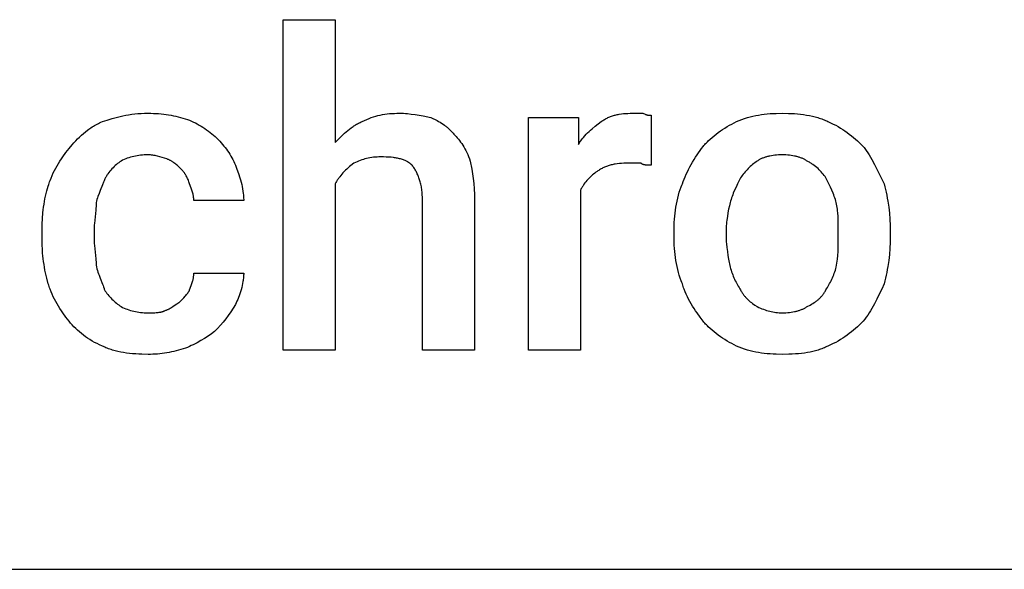
# Model space of a CAD drawing. Units: millimetres. Extents: x 0 to 24750, y -13 to 8000.
# Drawn here: x 16447 to 17226, y 5600 to 6035 of the extents above; entities that cross this region are included whole.
import ezdxf

# ---------------------------------------------------------------- set-up
doc = ezdxf.new("R2010")
doc.units = ezdxf.units.MM
doc.header["$MEASUREMENT"] = 0
doc.layers.add('- TAB', color=4, linetype='Continuous', true_color=0x00ffff)
doc.layers.add('- TITLES', color=7, linetype='Continuous', true_color=0x7fffbf)

msp = doc.modelspace()

# ---------------------------------------------------------------- linework, layer by layer
at = {"layer": '- TAB'}
msp.add_lwpolyline([(2250, 5600), (24750, 5600)], dxfattribs=at)
at = {"layer": '- TITLES'}
for points in [[(16696.96, 5904.89), (16696.96, 5773.31), (16655.84, 5773.31), (16655.84, 6034.82), (16696.96, 6034.82), (16696.96, 5937.78)], [(16512.75, 5954.23), (16516.53, 5955.46), (16520.49, 5956.65), (16524.63, 5957.76), (16526.78, 5958.27), (16528.99, 5958.75), (16531.26, 5959.2), (16533.58, 5959.6), (16535.97, 5959.95), (16538.42, 5960.24), (16540.94, 5960.49), (16543.53, 5960.66), (16546.2, 5960.77), (16548.93, 5960.81)], [(16548.93, 5960.81), (16551.07, 5960.79), (16553.18, 5960.73), (16555.25, 5960.64), (16557.29, 5960.5), (16559.3, 5960.33), (16561.28, 5960.12), (16563.24, 5959.87), (16565.18, 5959.58), (16567.09, 5959.25), (16569, 5958.88), (16570.88, 5958.48), (16572.76, 5958.03), (16574.62, 5957.55), (16576.48, 5957.03), (16578.33, 5956.47), (16580.18, 5955.88)], [(16718.34, 5954.23), (16720.17, 5955.12), (16721.98, 5955.93), (16723.75, 5956.67), (16725.51, 5957.34), (16727.26, 5957.94), (16729.01, 5958.48), (16730.76, 5958.96), (16732.53, 5959.37), (16734.31, 5959.73), (16736.12, 5960.03), (16737.97, 5960.28), (16739.85, 5960.48), (16741.79, 5960.63), (16743.77, 5960.73), (16745.83, 5960.79), (16747.95, 5960.81)], [(16747.95, 5960.81), (16749.49, 5960.79), (16751.03, 5960.74), (16752.57, 5960.65), (16754.12, 5960.53), (16757.2, 5960.2), (16760.28, 5959.78), (16763.37, 5959.28), (16766.45, 5958.73), (16772.62, 5957.52)], [(16907.49, 5954.23), (16908.11, 5954.68), (16908.74, 5955.12), (16909.38, 5955.53), (16910.03, 5955.93), (16910.69, 5956.31), (16911.36, 5956.67), (16912.04, 5957.01), (16912.73, 5957.34), (16913.43, 5957.65), (16914.14, 5957.94), (16914.85, 5958.22), (16915.58, 5958.48), (16916.32, 5958.73), (16917.07, 5958.96), (16917.82, 5959.17), (16918.59, 5959.37), (16919.36, 5959.56), (16920.15, 5959.73), (16920.95, 5959.89), (16921.75, 5960.03), (16923.39, 5960.28), (16925.07, 5960.48), (16926.78, 5960.63), (16928.53, 5960.73), (16930.33, 5960.79), (16932.16, 5960.81)], [(16932.16, 5960.81), (16940.38, 5960.81)], [(16940.38, 5960.81), (16940.98, 5960.52), (16941.54, 5960.27), (16942.07, 5960.05), (16942.57, 5959.86), (16942.8, 5959.78), (16943.03, 5959.7), (16943.26, 5959.63), (16943.48, 5959.57), (16943.69, 5959.51), (16943.89, 5959.46), (16944.09, 5959.41), (16944.29, 5959.37), (16944.48, 5959.33), (16944.66, 5959.3), (16944.85, 5959.28), (16945.02, 5959.25), (16945.37, 5959.22), (16945.7, 5959.19), (16946.02, 5959.18), (16946.34, 5959.17), (16946.96, 5959.17)], [(16946.96, 5959.17), (16946.96, 5919.69)], [(17014.39, 5954.23), (17016.55, 5955.12), (17018.72, 5955.93), (17020.88, 5956.67), (17023.06, 5957.34), (17025.24, 5957.94), (17027.43, 5958.48), (17029.64, 5958.96), (17031.87, 5959.37), (17034.12, 5959.73), (17036.38, 5960.03), (17038.68, 5960.28), (17040.99, 5960.48), (17043.34, 5960.63), (17045.72, 5960.73), (17050.58, 5960.81)], [(17050.58, 5960.81), (17055.51, 5960.73), (17057.96, 5960.63), (17060.4, 5960.48), (17062.81, 5960.28), (17065.21, 5960.03), (17067.57, 5959.73), (17069.9, 5959.37), (17072.2, 5958.96), (17074.45, 5958.48), (17076.65, 5957.94), (17077.73, 5957.65), (17078.8, 5957.34), (17079.85, 5957.01), (17080.89, 5956.67), (17081.91, 5956.31), (17082.91, 5955.93), (17083.9, 5955.53), (17084.88, 5955.12), (17085.83, 5954.68), (17086.76, 5954.23)], [(16486.43, 5932.85), (16488.98, 5935.93), (16490.32, 5937.45), (16491.7, 5938.97), (16493.13, 5940.46), (16494.62, 5941.93), (16496.15, 5943.37), (16497.74, 5944.77), (16499.39, 5946.14), (16501.1, 5947.47), (16501.98, 5948.11), (16502.87, 5948.74), (16503.78, 5949.36), (16504.71, 5949.97), (16505.65, 5950.56), (16506.61, 5951.13), (16507.59, 5951.69), (16508.58, 5952.23), (16509.6, 5952.76), (16510.63, 5953.27), (16511.68, 5953.76), (16512.75, 5954.23)], [(16580.18, 5955.88), (16581.73, 5955.24), (16583.26, 5954.57), (16584.8, 5953.85), (16586.33, 5953.1), (16587.84, 5952.31), (16589.35, 5951.48), (16590.84, 5950.61), (16592.31, 5949.71), (16593.77, 5948.76), (16595.2, 5947.78), (16596.61, 5946.76), (16597.99, 5945.7), (16599.35, 5944.6), (16600.67, 5943.46), (16601.96, 5942.29), (16603.21, 5941.07)], [(16696.96, 5937.78), (16701.92, 5942.67), (16704.45, 5945.01), (16705.73, 5946.14), (16707.03, 5947.24), (16708.36, 5948.3), (16709.7, 5949.32), (16711.06, 5950.28), (16711.76, 5950.75), (16712.46, 5951.2), (16713.16, 5951.63), (16713.88, 5952.06), (16714.6, 5952.46), (16715.33, 5952.85), (16716.07, 5953.22), (16716.82, 5953.58), (16717.58, 5953.91), (16718.34, 5954.23)], [(16772.62, 5957.52), (16777.53, 5955), (16778.74, 5954.34), (16779.93, 5953.65), (16781.12, 5952.93), (16782.28, 5952.18), (16783.43, 5951.38), (16783.99, 5950.97), (16784.55, 5950.55), (16785.11, 5950.11), (16785.65, 5949.67), (16786.19, 5949.21), (16786.73, 5948.73), (16787.25, 5948.24), (16787.77, 5947.74), (16788.28, 5947.22), (16788.79, 5946.68), (16789.28, 5946.13), (16789.77, 5945.56), (16790.24, 5944.97), (16790.71, 5944.36)], [(16891.04, 5899.95), (16891.04, 5773.31), (16849.92, 5773.31), (16849.92, 5957.52), (16889.39, 5957.52), (16889.39, 5936.14)], [(16889.39, 5936.14), (16889.86, 5936.9), (16890.34, 5937.64), (16890.82, 5938.37), (16891.32, 5939.08), (16891.82, 5939.77), (16892.33, 5940.44), (16892.85, 5941.1), (16893.38, 5941.74), (16894.45, 5942.99), (16895.55, 5944.18), (16896.68, 5945.32), (16897.82, 5946.42), (16898.99, 5947.48), (16900.17, 5948.51), (16902.58, 5950.48), (16907.49, 5954.23)], [(16988.08, 5934.49), (16988.71, 5935.26), (16989.35, 5936.02), (16990.01, 5936.76), (16990.69, 5937.5), (16991.39, 5938.23), (16992.1, 5938.95), (16993.58, 5940.35), (16995.11, 5941.72), (16996.69, 5943.05), (16998.33, 5944.34), (17000, 5945.6), (17001.72, 5946.81), (17003.47, 5947.99), (17005.24, 5949.12), (17007.04, 5950.22), (17008.87, 5951.28), (17010.7, 5952.3), (17012.55, 5953.29), (17014.39, 5954.23)], [(17086.76, 5954.23), (17088.88, 5953.29), (17090.93, 5952.3), (17092.91, 5951.28), (17094.83, 5950.22), (17096.69, 5949.12), (17098.5, 5947.99), (17100.26, 5946.81), (17101.98, 5945.6), (17103.65, 5944.34), (17105.3, 5943.05), (17106.91, 5941.72), (17108.5, 5940.35), (17110.08, 5938.95), (17111.63, 5937.5), (17114.72, 5934.49)], [(16790.71, 5944.36), (16791.64, 5943.42), (16792.56, 5942.43), (16793.48, 5941.4), (16794.39, 5940.33), (16795.29, 5939.21), (16796.17, 5938.03), (16797.05, 5936.8), (16797.91, 5935.52), (16798.74, 5934.18), (16799.56, 5932.78), (16800.35, 5931.32), (16801.12, 5929.79), (16801.86, 5928.2), (16802.56, 5926.53), (16803.23, 5924.79), (16803.87, 5922.98)], [(16603.21, 5941.07), (16605.6, 5938.6), (16606.74, 5937.36), (16607.84, 5936.11), (16608.9, 5934.86), (16609.92, 5933.59), (16610.9, 5932.3), (16611.85, 5931), (16612.75, 5929.68), (16613.62, 5928.34), (16614.45, 5926.97), (16615.24, 5925.58), (16615.99, 5924.16), (16616.7, 5922.7), (16617.38, 5921.21), (16618.01, 5919.69)], [(16469.99, 5903.24), (16470.3, 5904.32), (16470.64, 5905.38), (16471, 5906.44), (16471.37, 5907.48), (16472.16, 5909.55), (16473.02, 5911.57), (16473.93, 5913.56), (16474.9, 5915.5), (16475.92, 5917.41), (16476.98, 5919.28), (16478.07, 5921.11), (16479.21, 5922.9), (16480.37, 5924.66), (16481.55, 5926.37), (16483.97, 5929.69), (16486.43, 5932.85)], [(16548.93, 5927.92), (16547.41, 5927.9), (16545.92, 5927.84), (16544.47, 5927.74), (16543.05, 5927.61), (16541.66, 5927.43), (16540.29, 5927.22), (16538.95, 5926.97), (16537.63, 5926.68), (16536.33, 5926.35), (16535.04, 5925.99), (16533.77, 5925.58), (16532.51, 5925.14), (16531.26, 5924.66), (16530.02, 5924.14), (16528.79, 5923.58), (16527.55, 5922.98)], [(16563.74, 5924.63), (16560.04, 5925.83), (16558.19, 5926.39), (16556.34, 5926.89), (16555.41, 5927.11), (16554.49, 5927.31), (16553.56, 5927.48), (16552.63, 5927.63), (16551.71, 5927.75), (16550.78, 5927.84), (16550.32, 5927.87), (16549.86, 5927.9), (16549.4, 5927.91), (16548.93, 5927.92)], [(16971.63, 5904.89), (16972.29, 5906.76), (16973.01, 5908.66), (16973.81, 5910.58), (16974.66, 5912.52), (16975.58, 5914.47), (16976.55, 5916.42), (16977.56, 5918.37), (16978.62, 5920.31), (16979.72, 5922.23), (16980.85, 5924.12), (16982.01, 5925.97), (16983.2, 5927.79), (16984.4, 5929.55), (16985.62, 5931.27), (16986.85, 5932.92), (16988.08, 5934.49)], [(17050.58, 5927.92), (17049.06, 5927.9), (17047.57, 5927.84), (17046.13, 5927.74), (17044.72, 5927.61), (17043.35, 5927.43), (17042.02, 5927.22), (17040.73, 5926.97), (17040.1, 5926.83), (17039.48, 5926.68), (17038.87, 5926.52), (17038.26, 5926.35), (17037.67, 5926.18), (17037.09, 5925.99), (17036.51, 5925.79), (17035.95, 5925.58), (17035.4, 5925.37), (17034.85, 5925.14), (17034.32, 5924.9), (17033.79, 5924.66), (17033.28, 5924.4), (17032.77, 5924.14), (17032.27, 5923.86), (17031.79, 5923.58), (17031.31, 5923.28), (17030.84, 5922.98)], [(17070.32, 5922.98), (17069.85, 5923.28), (17069.37, 5923.58), (17068.88, 5923.86), (17068.39, 5924.14), (17067.88, 5924.4), (17067.37, 5924.66), (17066.84, 5924.9), (17066.31, 5925.14), (17065.76, 5925.37), (17065.21, 5925.58), (17064.64, 5925.79), (17064.07, 5925.99), (17063.49, 5926.18), (17062.9, 5926.35), (17062.29, 5926.52), (17061.68, 5926.68), (17061.06, 5926.83), (17060.43, 5926.97), (17059.14, 5927.22), (17057.81, 5927.43), (17056.44, 5927.61), (17055.03, 5927.74), (17053.59, 5927.84), (17052.1, 5927.9), (17050.58, 5927.92)], [(17114.72, 5934.49), (17115.34, 5933.71), (17115.94, 5932.92), (17117.12, 5931.27), (17118.26, 5929.55), (17119.38, 5927.79), (17120.46, 5925.97), (17121.52, 5924.12), (17123.56, 5920.31), (17131.17, 5904.89)], [(16527.55, 5922.98), (16526.63, 5922.35), (16525.71, 5921.67), (16524.79, 5920.96), (16523.88, 5920.21), (16522.98, 5919.42), (16522.09, 5918.59), (16521.21, 5917.72), (16520.36, 5916.81), (16519.52, 5915.87), (16518.7, 5914.89), (16517.91, 5913.86), (16517.14, 5912.8), (16516.77, 5912.26), (16516.41, 5911.71), (16516.05, 5911.14), (16515.7, 5910.57), (16515.36, 5909.99), (16515.03, 5909.39), (16514.71, 5908.79), (16514.39, 5908.18)], [(16575.25, 5916.4), (16572.76, 5918.84), (16572.12, 5919.44), (16571.46, 5920.02), (16570.79, 5920.58), (16570.11, 5921.13), (16569.41, 5921.66), (16569.05, 5921.92), (16568.68, 5922.17), (16568.31, 5922.41), (16567.93, 5922.65), (16567.55, 5922.88), (16567.15, 5923.11), (16566.76, 5923.33), (16566.35, 5923.54), (16565.94, 5923.74), (16565.51, 5923.94), (16565.08, 5924.12), (16564.64, 5924.3), (16564.19, 5924.47), (16563.74, 5924.63)], [(16711.76, 5921.34), (16709.37, 5919.48), (16708.24, 5918.55), (16707.14, 5917.61), (16706.08, 5916.66), (16705.06, 5915.7), (16704.07, 5914.72), (16703.13, 5913.73), (16702.22, 5912.72), (16701.36, 5911.68), (16700.53, 5910.63), (16700.13, 5910.09), (16699.74, 5909.54), (16699.36, 5908.99), (16698.98, 5908.43), (16698.62, 5907.86), (16698.27, 5907.28), (16697.93, 5906.7), (16697.6, 5906.1), (16697.27, 5905.5), (16696.96, 5904.89)], [(16733.14, 5926.27), (16731.62, 5926.25), (16730.13, 5926.19), (16728.68, 5926.1), (16727.26, 5925.96), (16725.87, 5925.79), (16724.5, 5925.58), (16723.16, 5925.33), (16721.84, 5925.04), (16720.54, 5924.71), (16719.25, 5924.34), (16717.98, 5923.94), (16716.72, 5923.5), (16715.47, 5923.01), (16714.23, 5922.49), (16713, 5921.93), (16711.76, 5921.34)], [(16757.82, 5919.69), (16757.58, 5919.92), (16757.34, 5920.14), (16757.1, 5920.36), (16756.85, 5920.58), (16756.6, 5920.79), (16756.34, 5920.99), (16756.08, 5921.19), (16755.81, 5921.39), (16755.54, 5921.58), (16755.26, 5921.77), (16754.98, 5921.95), (16754.69, 5922.13), (16754.4, 5922.31), (16754.11, 5922.47), (16753.8, 5922.64), (16753.5, 5922.8), (16752.87, 5923.11), (16752.23, 5923.4), (16751.56, 5923.68), (16750.88, 5923.94), (16750.17, 5924.19), (16749.45, 5924.42), (16748.71, 5924.63), (16747.95, 5924.83), (16747.17, 5925.02), (16746.37, 5925.19), (16745.55, 5925.35), (16744.71, 5925.49), (16743.85, 5925.62), (16742.97, 5925.74), (16741.16, 5925.94), (16739.27, 5926.09), (16737.31, 5926.19), (16735.26, 5926.25), (16733.14, 5926.27)], [(16803.87, 5922.98), (16805.08, 5916.48), (16805.63, 5912.95), (16806.13, 5909.21), (16806.55, 5905.23), (16806.88, 5901.01), (16807.08, 5896.51), (16807.16, 5891.73)], [(16928.87, 5921.34), (16927.04, 5921.32), (16925.24, 5921.26), (16923.49, 5921.15), (16921.78, 5921), (16920.1, 5920.8), (16918.46, 5920.56), (16917.66, 5920.41), (16916.86, 5920.25), (16916.08, 5920.08), (16915.3, 5919.9), (16914.53, 5919.7), (16913.78, 5919.48), (16913.03, 5919.25), (16912.29, 5919.01), (16911.57, 5918.75), (16910.85, 5918.47), (16910.14, 5918.18), (16909.44, 5917.87), (16908.75, 5917.54), (16908.07, 5917.2), (16907.4, 5916.84), (16906.74, 5916.46), (16906.09, 5916.06), (16905.45, 5915.64), (16904.82, 5915.21), (16904.2, 5914.76)], [(16938.74, 5921.34), (16928.87, 5921.34)], [(16946.96, 5919.69), (16944.52, 5919.72), (16943.93, 5919.74), (16943.35, 5919.78), (16942.78, 5919.83), (16942.5, 5919.86), (16942.23, 5919.9), (16941.96, 5919.94), (16941.7, 5919.98), (16941.45, 5920.04), (16941.19, 5920.09), (16940.95, 5920.16), (16940.71, 5920.23), (16940.59, 5920.26), (16940.48, 5920.3), (16940.36, 5920.34), (16940.25, 5920.39), (16940.14, 5920.43), (16940.04, 5920.48), (16939.93, 5920.52), (16939.82, 5920.57), (16939.72, 5920.63), (16939.62, 5920.68), (16939.52, 5920.74), (16939.43, 5920.79), (16939.33, 5920.85), (16939.24, 5920.92), (16939.15, 5920.98), (16939.06, 5921.05), (16938.98, 5921.12), (16938.9, 5921.19), (16938.82, 5921.26), (16938.74, 5921.34)], [(17030.84, 5922.98), (17029.92, 5922.35), (17029, 5921.67), (17028.08, 5920.97), (17027.17, 5920.23), (17026.27, 5919.47), (17025.38, 5918.67), (17024.5, 5917.86), (17023.65, 5917.02), (17022.81, 5916.16), (17021.99, 5915.29), (17021.2, 5914.4), (17020.43, 5913.5), (17019.7, 5912.59), (17018.99, 5911.67), (17018.32, 5910.75), (17017.68, 5909.82)], [(17085.12, 5909.82), (17084.48, 5910.75), (17083.81, 5911.67), (17083.09, 5912.59), (17082.34, 5913.5), (17081.55, 5914.4), (17080.72, 5915.29), (17079.86, 5916.16), (17078.95, 5917.02), (17078.01, 5917.86), (17077.02, 5918.67), (17076, 5919.47), (17074.94, 5920.23), (17074.4, 5920.6), (17073.84, 5920.97), (17073.28, 5921.33), (17072.71, 5921.67), (17072.12, 5922.01), (17071.53, 5922.35), (17070.93, 5922.67), (17070.32, 5922.98)], [(16581.83, 5904.89), (16581.21, 5906.67), (16580.89, 5907.5), (16580.57, 5908.31), (16580.24, 5909.08), (16579.89, 5909.83), (16579.53, 5910.56), (16579.16, 5911.26), (16578.76, 5911.95), (16578.56, 5912.28), (16578.34, 5912.61), (16578.13, 5912.94), (16577.9, 5913.27), (16577.67, 5913.59), (16577.43, 5913.91), (16577.19, 5914.23), (16576.94, 5914.54), (16576.68, 5914.85), (16576.41, 5915.17), (16575.85, 5915.79), (16575.25, 5916.4)], [(16618.01, 5919.69), (16619.24, 5916.53), (16620.43, 5913.24), (16621.54, 5909.83), (16622.06, 5908.09), (16622.54, 5906.33), (16622.98, 5904.55), (16623.38, 5902.75), (16623.73, 5900.93), (16624.03, 5899.11), (16624.27, 5897.27), (16624.36, 5896.35), (16624.44, 5895.43), (16624.51, 5894.51), (16624.55, 5893.58), (16624.58, 5892.66), (16624.59, 5891.73)], [(16766.04, 5891.73), (16766, 5894.14), (16765.89, 5896.44), (16765.8, 5897.55), (16765.7, 5898.63), (16765.58, 5899.69), (16765.45, 5900.73), (16765.3, 5901.74), (16765.13, 5902.72), (16764.94, 5903.68), (16764.74, 5904.63), (16764.52, 5905.55), (16764.29, 5906.44), (16764.04, 5907.32), (16763.78, 5908.18), (16763.5, 5909.02), (16763.21, 5909.84), (16762.9, 5910.64), (16762.59, 5911.42), (16762.25, 5912.19), (16761.91, 5912.94), (16761.55, 5913.68), (16761.18, 5914.4), (16760.8, 5915.1), (16760.41, 5915.8), (16760, 5916.47), (16759.59, 5917.14), (16759.16, 5917.8), (16758.72, 5918.44), (16758.27, 5919.07), (16757.82, 5919.69)], [(16904.2, 5914.76), (16903.27, 5914.12), (16902.35, 5913.45), (16901.43, 5912.73), (16900.52, 5911.98), (16899.62, 5911.19), (16898.73, 5910.36), (16897.86, 5909.5), (16897, 5908.59), (16896.16, 5907.65), (16895.35, 5906.66), (16894.56, 5905.64), (16893.79, 5904.58), (16893.42, 5904.04), (16893.05, 5903.48), (16892.7, 5902.92), (16892.35, 5902.35), (16892.01, 5901.76), (16891.68, 5901.17), (16891.35, 5900.57), (16891.04, 5899.95)], [(16514.39, 5908.18), (16514.07, 5907.23), (16513.71, 5906.25), (16512.9, 5904.2), (16511.11, 5899.75), (16510.19, 5897.4), (16509.31, 5895), (16508.89, 5893.78), (16508.5, 5892.55), (16508.14, 5891.32), (16507.82, 5890.09)], [(16585.12, 5891.73), (16585.11, 5892.19), (16585.1, 5892.64), (16585.08, 5893.08), (16585.04, 5893.51), (16585, 5893.94), (16584.96, 5894.36), (16584.9, 5894.77), (16584.84, 5895.17), (16584.76, 5895.58), (16584.69, 5895.98), (16584.51, 5896.76), (16584.31, 5897.54), (16584.09, 5898.31), (16583.85, 5899.08), (16583.59, 5899.86), (16583.04, 5901.45), (16581.83, 5904.89)], [(16965.05, 5867.06), (16965.13, 5871.99), (16965.24, 5874.45), (16965.39, 5876.9), (16965.58, 5879.35), (16965.83, 5881.78), (16966.13, 5884.19), (16966.49, 5886.59), (16966.91, 5888.97), (16967.38, 5891.33), (16967.92, 5893.66), (16968.52, 5895.97), (16969.19, 5898.25), (16969.93, 5900.5), (16970.74, 5902.71), (16971.18, 5903.81), (16971.63, 5904.89)], [(17017.68, 5909.82), (17015.24, 5904.89), (17014.07, 5902.42), (17012.96, 5899.95), (17011.92, 5897.49), (17011.43, 5896.25), (17010.98, 5895.02), (17010.55, 5893.79), (17010.15, 5892.55), (17009.79, 5891.32), (17009.46, 5890.09)], [(17093.34, 5890.09), (17093.01, 5891.32), (17092.65, 5892.55), (17092.25, 5893.79), (17091.83, 5895.02), (17091.37, 5896.25), (17090.88, 5897.49), (17089.85, 5899.95), (17088.73, 5902.42), (17087.56, 5904.89), (17085.12, 5909.82)], [(17131.17, 5904.89), (17131.77, 5902.71), (17132.33, 5900.5), (17132.85, 5898.25), (17133.33, 5895.97), (17133.77, 5893.66), (17134.18, 5891.33), (17134.87, 5886.59), (17135.41, 5881.78), (17135.8, 5876.9), (17136.03, 5871.99), (17136.11, 5867.06)], [(16465.05, 5868.7), (16465.13, 5873.09), (16465.36, 5877.57), (16465.75, 5882.09), (16466, 5884.35), (16466.29, 5886.59), (16466.61, 5888.82), (16466.98, 5891.01), (16467.38, 5893.18), (16467.83, 5895.3), (16468.31, 5897.38), (16468.83, 5899.4), (16469.39, 5901.36), (16469.99, 5903.24)], [(16507.82, 5890.09), (16507.8, 5888.56), (16507.75, 5887.08), (16507.66, 5885.62), (16507.56, 5884.2), (16507.3, 5881.44), (16506.99, 5878.78), (16506.43, 5873.66), (16506.32, 5872.42), (16506.24, 5871.18), (16506.19, 5869.94), (16506.17, 5868.7)], [(16624.59, 5891.73), (16585.12, 5891.73)], [(16807.16, 5891.73), (16807.16, 5773.31), (16766.04, 5773.31), (16766.04, 5891.73)], [(17009.46, 5890.09), (17008.85, 5887.55), (17008.25, 5884.87), (17007.7, 5882.08), (17007.2, 5879.19), (17006.78, 5876.23), (17006.6, 5874.72), (17006.45, 5873.2), (17006.33, 5871.68), (17006.25, 5870.14), (17006.19, 5868.6), (17006.17, 5867.06)], [(17094.99, 5867.06), (17094.96, 5873.2), (17094.9, 5876.23), (17094.78, 5879.19), (17094.59, 5882.08), (17094.45, 5883.49), (17094.29, 5884.87), (17094.1, 5886.22), (17093.89, 5887.55), (17093.63, 5888.83), (17093.34, 5890.09)], [(16465.05, 5862.13), (16465.05, 5868.7)], [(16506.17, 5868.7), (16506.17, 5862.13)], [(16965.05, 5863.77), (16965.05, 5867.06)], [(17006.17, 5867.06), (17006.17, 5863.77)], [(17094.99, 5863.77), (17094.99, 5867.06)], [(17136.11, 5867.06), (17136.11, 5863.77)], [(16469.99, 5825.94), (16468.83, 5830.26), (16468.31, 5832.43), (16467.83, 5834.6), (16467.38, 5836.79), (16466.98, 5838.98), (16466.61, 5841.19), (16466.29, 5843.42), (16466, 5845.66), (16465.75, 5847.93), (16465.53, 5850.22), (16465.36, 5852.54), (16465.13, 5857.27), (16465.05, 5862.13)], [(16506.17, 5862.13), (16506.19, 5860.6), (16506.24, 5859.12), (16506.32, 5857.66), (16506.43, 5856.24), (16506.69, 5853.48), (16506.99, 5850.82), (16507.56, 5845.7), (16507.66, 5844.46), (16507.75, 5843.21), (16507.8, 5841.98), (16507.82, 5840.74)], [(16971.63, 5825.94), (16971.18, 5827.03), (16970.74, 5828.12), (16969.93, 5830.33), (16969.19, 5832.58), (16968.52, 5834.86), (16967.92, 5837.17), (16967.38, 5839.5), (16966.91, 5841.86), (16966.49, 5844.24), (16966.13, 5846.64), (16965.83, 5849.05), (16965.58, 5851.49), (16965.39, 5853.93), (16965.24, 5856.38), (16965.13, 5858.84), (16965.05, 5863.77)], [(17006.17, 5863.77), (17006.19, 5862.23), (17006.25, 5860.69), (17006.33, 5859.14), (17006.45, 5857.6), (17006.78, 5854.52), (17007.2, 5851.44), (17007.7, 5848.35), (17008.25, 5845.27), (17009.46, 5839.1)], [(17093.34, 5839.1), (17093.63, 5840.64), (17093.89, 5842.18), (17094.1, 5843.73), (17094.29, 5845.27), (17094.59, 5848.35), (17094.78, 5851.44), (17094.9, 5854.52), (17094.96, 5857.6), (17094.99, 5863.77)], [(17136.11, 5863.77), (17136.03, 5858.84), (17135.8, 5853.93), (17135.41, 5849.05), (17134.87, 5844.24), (17134.18, 5839.5), (17133.77, 5837.17), (17133.33, 5834.86), (17132.85, 5832.58), (17132.33, 5830.33), (17131.77, 5828.12), (17131.17, 5825.94)], [(16507.82, 5840.74), (16508.14, 5839.24), (16508.5, 5837.81), (16508.89, 5836.43), (16509.31, 5835.12), (16509.74, 5833.85), (16510.19, 5832.62), (16511.11, 5830.26), (16512.9, 5825.71), (16513.32, 5824.57), (16513.71, 5823.41), (16514.07, 5822.22), (16514.24, 5821.62), (16514.39, 5821.01)], [(17009.46, 5839.1), (17009.79, 5837.87), (17010.15, 5836.64), (17010.55, 5835.41), (17010.98, 5834.19), (17011.43, 5832.98), (17011.92, 5831.79), (17012.43, 5830.6), (17012.96, 5829.44), (17013.5, 5828.29), (17014.07, 5827.17), (17014.65, 5826.07), (17015.24, 5824.99), (17015.84, 5823.95), (17016.45, 5822.93), (17017.07, 5821.95), (17017.68, 5821.01)], [(17085.12, 5821.01), (17085.73, 5821.95), (17086.35, 5822.93), (17086.96, 5823.95), (17087.56, 5824.99), (17088.15, 5826.07), (17088.73, 5827.17), (17089.3, 5828.29), (17089.85, 5829.44), (17090.38, 5830.6), (17090.88, 5831.79), (17091.37, 5832.98), (17091.83, 5834.19), (17092.25, 5835.41), (17092.65, 5836.64), (17093.01, 5837.87), (17093.34, 5839.1)], [(16581.83, 5821.01), (16583.04, 5824.45), (16583.59, 5826.04), (16583.85, 5826.81), (16584.09, 5827.59), (16584.31, 5828.36), (16584.51, 5829.13), (16584.69, 5829.92), (16584.76, 5830.32), (16584.84, 5830.72), (16584.9, 5831.13), (16584.96, 5831.54), (16585, 5831.96), (16585.04, 5832.39), (16585.08, 5832.82), (16585.1, 5833.26), (16585.11, 5833.71), (16585.12, 5834.17)], [(16585.12, 5834.17), (16624.59, 5834.17)], [(16624.59, 5834.17), (16624.58, 5833.39), (16624.55, 5832.61), (16624.51, 5831.81), (16624.44, 5831.01), (16624.36, 5830.21), (16624.27, 5829.4), (16624.15, 5828.58), (16624.03, 5827.77), (16623.73, 5826.12), (16623.38, 5824.48), (16622.98, 5822.84), (16622.54, 5821.21), (16622.06, 5819.61), (16621.54, 5818.02), (16621, 5816.48), (16620.43, 5814.97), (16619.84, 5813.51), (16619.24, 5812.11), (16618.63, 5810.77), (16618.01, 5809.49)], [(16486.43, 5796.34), (16483.97, 5799.5), (16481.55, 5802.81), (16480.37, 5804.53), (16479.21, 5806.28), (16478.07, 5808.07), (16476.98, 5809.91), (16475.92, 5811.78), (16474.9, 5813.68), (16473.93, 5815.63), (16473.02, 5817.62), (16472.16, 5819.64), (16471.37, 5821.7), (16471, 5822.75), (16470.64, 5823.8), (16470.3, 5824.87), (16469.99, 5825.94)], [(16514.39, 5821.01), (16515.03, 5820.08), (16515.7, 5819.16), (16516.41, 5818.24), (16517.14, 5817.33), (16517.91, 5816.43), (16518.7, 5815.54), (16519.52, 5814.67), (16520.36, 5813.81), (16521.21, 5812.97), (16522.09, 5812.16), (16522.98, 5811.37), (16523.88, 5810.6), (16524.79, 5809.86), (16525.71, 5809.16), (16526.63, 5808.49), (16527.55, 5807.85)], [(16573.61, 5811.14), (16576.05, 5813.61), (16577.22, 5814.84), (16578.33, 5816.07), (16578.86, 5816.69), (16579.37, 5817.31), (16579.86, 5817.92), (16580.31, 5818.54), (16580.74, 5819.16), (16580.94, 5819.47), (16581.14, 5819.77), (16581.32, 5820.08), (16581.5, 5820.39), (16581.67, 5820.7), (16581.83, 5821.01)], [(16988.08, 5796.34), (16985.62, 5799.5), (16983.2, 5802.81), (16982.01, 5804.53), (16980.85, 5806.28), (16979.72, 5808.07), (16978.62, 5809.91), (16977.56, 5811.78), (16976.55, 5813.68), (16975.58, 5815.63), (16974.66, 5817.62), (16973.81, 5819.64), (16973.01, 5821.7), (16972.64, 5822.75), (16972.29, 5823.8), (16971.95, 5824.87), (16971.63, 5825.94)], [(17017.68, 5821.01), (17018, 5820.4), (17018.32, 5819.81), (17018.65, 5819.24), (17018.99, 5818.69), (17019.34, 5818.15), (17019.7, 5817.63), (17020.06, 5817.13), (17020.43, 5816.64), (17020.81, 5816.16), (17021.2, 5815.7), (17021.59, 5815.26), (17021.99, 5814.82), (17022.4, 5814.4), (17022.81, 5813.99), (17023.22, 5813.59), (17023.65, 5813.2), (17024.5, 5812.44), (17025.38, 5811.72), (17026.27, 5811.03), (17027.17, 5810.37), (17029, 5809.09), (17030.84, 5807.85)], [(17070.32, 5807.85), (17072.71, 5809.09), (17073.84, 5809.72), (17074.94, 5810.37), (17076, 5811.03), (17076.52, 5811.38), (17077.02, 5811.72), (17077.52, 5812.08), (17078.01, 5812.44), (17078.48, 5812.81), (17078.95, 5813.2), (17079.41, 5813.59), (17079.86, 5813.99), (17080.3, 5814.4), (17080.72, 5814.82), (17081.14, 5815.26), (17081.55, 5815.7), (17081.95, 5816.16), (17082.34, 5816.64), (17082.72, 5817.13), (17083.09, 5817.63), (17083.46, 5818.15), (17083.81, 5818.69), (17084.15, 5819.24), (17084.48, 5819.81), (17084.81, 5820.4), (17085.12, 5821.01)], [(17131.17, 5825.94), (17129.32, 5821.7), (17127.44, 5817.62), (17125.53, 5813.68), (17123.56, 5809.91), (17122.55, 5808.07), (17121.52, 5806.28), (17120.46, 5804.53), (17119.38, 5802.81), (17118.26, 5801.14), (17117.12, 5799.5), (17115.94, 5797.9), (17114.72, 5796.34)], [(16562.09, 5804.56), (16562.55, 5804.72), (16563, 5804.89), (16563.44, 5805.06), (16563.87, 5805.25), (16564.29, 5805.44), (16564.71, 5805.64), (16565.11, 5805.84), (16565.51, 5806.05), (16566.29, 5806.48), (16567.04, 5806.93), (16567.76, 5807.39), (16568.47, 5807.85), (16571.11, 5809.65), (16571.74, 5810.06), (16572.37, 5810.45), (16572.68, 5810.64), (16572.99, 5810.81), (16573.3, 5810.98), (16573.61, 5811.14)], [(16527.55, 5807.85), (16528.79, 5807.25), (16530.02, 5806.69), (16531.26, 5806.17), (16532.51, 5805.69), (16533.77, 5805.25), (16535.04, 5804.84), (16536.33, 5804.48), (16537.63, 5804.15), (16538.95, 5803.86), (16540.29, 5803.61), (16541.66, 5803.4), (16543.05, 5803.22), (16544.47, 5803.09), (16545.92, 5802.99), (16547.41, 5802.93), (16548.93, 5802.92)], [(16548.93, 5802.92), (16552.61, 5802.94), (16554.4, 5803), (16555.27, 5803.05), (16556.13, 5803.12), (16556.97, 5803.21), (16557.78, 5803.32), (16558.18, 5803.38), (16558.58, 5803.45), (16558.96, 5803.53), (16559.34, 5803.61), (16559.71, 5803.7), (16560.08, 5803.8), (16560.44, 5803.9), (16560.78, 5804.02), (16561.13, 5804.14), (16561.46, 5804.27), (16561.78, 5804.41), (16561.94, 5804.48), (16562.09, 5804.56)], [(16618.01, 5809.49), (16616.16, 5806.48), (16614.29, 5803.61), (16612.38, 5800.85), (16610.41, 5798.19), (16608.36, 5795.6), (16606.22, 5793.07), (16603.96, 5790.58), (16601.57, 5788.11)], [(17030.84, 5807.85), (17032.08, 5807.25), (17033.31, 5806.69), (17034.54, 5806.17), (17035.78, 5805.69), (17037.01, 5805.25), (17038.24, 5804.84), (17039.48, 5804.48), (17040.71, 5804.15), (17041.94, 5803.86), (17043.18, 5803.61), (17044.41, 5803.4), (17045.64, 5803.22), (17046.88, 5803.09), (17048.11, 5802.99), (17049.35, 5802.93), (17050.58, 5802.92)], [(17050.58, 5802.92), (17052.1, 5802.93), (17053.59, 5802.99), (17055.03, 5803.09), (17056.44, 5803.22), (17057.81, 5803.4), (17059.14, 5803.61), (17060.43, 5803.86), (17061.06, 5804), (17061.68, 5804.15), (17062.29, 5804.31), (17062.9, 5804.48), (17063.49, 5804.66), (17064.07, 5804.84), (17064.64, 5805.04), (17065.21, 5805.25), (17065.76, 5805.46), (17066.31, 5805.69), (17066.84, 5805.93), (17067.37, 5806.17), (17067.88, 5806.43), (17068.39, 5806.69), (17068.88, 5806.97), (17069.37, 5807.25), (17069.85, 5807.55), (17070.32, 5807.85)], [(16512.75, 5776.6), (16510.63, 5777.54), (16508.58, 5778.53), (16506.61, 5779.55), (16504.71, 5780.61), (16502.87, 5781.71), (16501.1, 5782.84), (16499.39, 5784.02), (16497.74, 5785.23), (16496.15, 5786.49), (16494.62, 5787.78), (16493.13, 5789.11), (16491.7, 5790.48), (16490.32, 5791.88), (16488.98, 5793.33), (16487.69, 5794.81), (16486.43, 5796.34)], [(17014.39, 5776.6), (17012.55, 5777.54), (17010.7, 5778.53), (17008.87, 5779.55), (17007.04, 5780.61), (17005.24, 5781.71), (17003.47, 5782.84), (17001.72, 5784.02), (17000, 5785.23), (16998.33, 5786.49), (16996.69, 5787.78), (16995.11, 5789.11), (16993.58, 5790.48), (16992.1, 5791.88), (16991.39, 5792.6), (16990.69, 5793.33), (16990.01, 5794.07), (16989.35, 5794.81), (16988.71, 5795.57), (16988.08, 5796.34)], [(17114.72, 5796.34), (17111.63, 5793.33), (17110.08, 5791.88), (17108.5, 5790.48), (17106.91, 5789.11), (17105.3, 5787.78), (17103.65, 5786.49), (17101.98, 5785.23), (17100.26, 5784.02), (17098.5, 5782.84), (17096.69, 5781.71), (17094.83, 5780.61), (17092.91, 5779.55), (17090.93, 5778.53), (17088.88, 5777.54), (17086.76, 5776.6)], [(16601.57, 5788.11), (16599.02, 5786.27), (16596.35, 5784.44), (16593.56, 5782.65), (16590.67, 5780.92), (16587.7, 5779.26), (16584.68, 5777.7), (16583.15, 5776.97), (16581.62, 5776.26), (16580.08, 5775.59), (16578.54, 5774.95)], [(16548.93, 5770.02), (16544.01, 5770.1), (16541.55, 5770.21), (16539.12, 5770.35), (16536.7, 5770.55), (16534.31, 5770.8), (16531.94, 5771.1), (16529.61, 5771.46), (16527.32, 5771.87), (16525.07, 5772.35), (16522.87, 5772.89), (16521.78, 5773.18), (16520.72, 5773.49), (16519.66, 5773.82), (16518.63, 5774.16), (16517.6, 5774.52), (16516.6, 5774.9), (16515.61, 5775.3), (16514.64, 5775.71), (16513.68, 5776.15), (16512.75, 5776.6)], [(16578.54, 5774.95), (16576.69, 5774.36), (16574.84, 5773.8), (16572.99, 5773.28), (16571.14, 5772.8), (16569.29, 5772.35), (16567.44, 5771.95), (16565.59, 5771.58), (16563.74, 5771.25), (16561.89, 5770.97), (16560.04, 5770.71), (16558.19, 5770.5), (16556.34, 5770.33), (16554.49, 5770.19), (16552.63, 5770.1), (16550.78, 5770.04), (16548.93, 5770.02)], [(17050.58, 5770.02), (17045.72, 5770.1), (17043.34, 5770.21), (17040.99, 5770.35), (17038.68, 5770.55), (17036.38, 5770.8), (17034.12, 5771.1), (17031.87, 5771.46), (17029.64, 5771.87), (17027.43, 5772.35), (17025.24, 5772.89), (17023.06, 5773.49), (17020.88, 5774.16), (17018.72, 5774.9), (17016.55, 5775.71), (17014.39, 5776.6)], [(17086.76, 5776.6), (17085.83, 5776.15), (17084.89, 5775.71), (17083.94, 5775.3), (17082.98, 5774.9), (17082.01, 5774.52), (17081.03, 5774.16), (17080.03, 5773.82), (17079.03, 5773.49), (17078.01, 5773.18), (17076.98, 5772.89), (17074.88, 5772.35), (17072.73, 5771.87), (17070.52, 5771.46), (17068.26, 5771.1), (17065.93, 5770.8), (17063.54, 5770.55), (17061.09, 5770.35), (17058.57, 5770.21), (17055.98, 5770.1), (17050.58, 5770.02)]]:
    msp.add_lwpolyline(points, dxfattribs=at)

doc.saveas('drawing.dxf')
